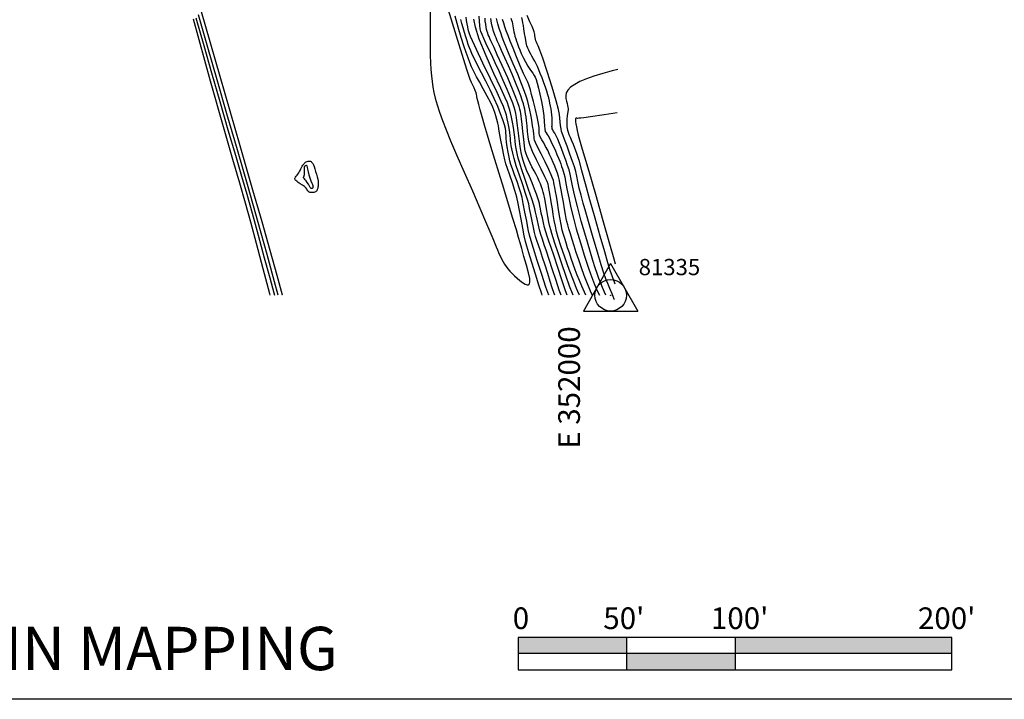
# Model space of a CAD drawing. Extents: x 349811 to 353011, y 1048442 to 1051442.
# Drawn here: x 351742 to 352196, y 1048492 to 1048805 of the extents above; entities that cross this region are included whole.
import ezdxf
from ezdxf.enums import TextEntityAlignment as Align

# ---------------------------------------------------------------- set-up
doc = ezdxf.new("R2010")
doc.units = 0
doc.header["$MEASUREMENT"] = 0
for name, color, linetype in [('1', 1, 'CONTINUOUS'), ('5', 5, 'CONTINUOUS'), ('7', 7, 'CONTINUOUS'), ('CTRLTXT', 7, 'CONTINUOUS'), ('GRIDTXT', 7, 'CONTINUOUS'), ('HVP', 7, 'CONTINUOUS'), ('INDEX', 1, 'CONTINUOUS'), ('INTER', 33, 'CONTINUOUS')]:
    doc.layers.add(name, color=color, linetype=linetype)
doc.styles.add('GRID', font='SIMPLEX.shx')
doc.styles.add('SIMPLEX', font='SIMPLEX')

# ---------------------------------------------------------------- blocks, each defined once
blk = doc.blocks.new('HVP1')
at = {"layer": 'HVP', "color": 6, "linetype": 'CONTINUOUS'}
for p, q in [((0, 14.73), (-12.5, -7.27)), ((0, 14.73), (12.5, -7.27)), ((-12.5, -7.27), (12.5, -7.27))]:
    blk.add_line(p, q, dxfattribs=at)
for radius in [7.27, 0.1]:
    blk.add_circle((0, 0), radius, dxfattribs=at)

msp = doc.modelspace()

# ---------------------------------------------------------------- linework, layer by layer
at = {"layer": '1'}
for p, q in [((351971.56, 1048520.16), (351971.56, 1048505.16)), ((352171.56, 1048512.66), (351971.56, 1048512.66))]:
    msp.add_line(p, q, dxfattribs=at)
for points in [[(351971.56, 1048520.16), (352021.56, 1048520.16), (351971.56, 1048512.66), (352021.56, 1048512.66)], [(352071.56, 1048520.16), (352171.56, 1048520.16), (352071.56, 1048512.66), (352171.56, 1048512.66)], [(352021.56, 1048512.66), (352071.56, 1048512.66), (352021.56, 1048505.16), (352071.56, 1048505.16)]]:
    msp.add_solid(points, dxfattribs=at)
at = {"layer": '5'}
msp.add_line((352960.86, 1048491.59), (349960.86, 1048491.59), dxfattribs=at)
at = {"layer": '7'}
for p, q in [((352171.56, 1048520.16), (351971.56, 1048520.16)), ((352021.56, 1048520.16), (352021.56, 1048505.16)), ((352071.56, 1048520.16), (352071.56, 1048505.16)), ((352171.56, 1048505.16), (352171.56, 1048520.16)), ((351971.56, 1048505.16), (352171.56, 1048505.16))]:
    msp.add_line(p, q, dxfattribs=at)
at = {"layer": 'INDEX', "linetype": 'CONTINUOUS'}
for points, elevation in [([(351982.59, 1048678.08), (351982.36, 1048678.76), (351981.1, 1048682.71), (351981.1, 1048682.71), (351979.52, 1048687.78), (351977.87, 1048693.14), (351976.46, 1048697.69), (351976.46, 1048697.69), (351975.51, 1048700.73), (351974.88, 1048702.96), (351974.31, 1048705.46), (351974.31, 1048705.46), (351973.61, 1048709.02), (351972.84, 1048713.18), (351972.12, 1048717.19), (351972.12, 1048717.19), (351971.5, 1048720.5), (351970.86, 1048723.41), (351970.03, 1048726.46), (351970.03, 1048726.46), (351968.9, 1048729.98), (351967.66, 1048733.55), (351966.6, 1048736.59), (351965.88, 1048738.73), (351965.38, 1048740.52), (351964.87, 1048742.78), (351964.87, 1048742.78), (351964.22, 1048746.02), (351963.52, 1048749.65), (351962.94, 1048752.82), (351962.94, 1048752.82), (351962.59, 1048754.92), (351962.36, 1048756.3), (351962.09, 1048757.56), (351962.09, 1048757.56), (351961.67, 1048759.16), (351961.16, 1048760.9), (351960.69, 1048762.46), (351960.69, 1048762.46), (351960.32, 1048763.66), (351959.8, 1048764.93), (351958.84, 1048766.9), (351958.84, 1048766.9), (351957.26, 1048769.92), (351955.37, 1048773.43), (351953.62, 1048776.62), (351953.62, 1048776.62), (351952.35, 1048778.89), (351951.45, 1048780.51), (351950.72, 1048781.93), (351950.72, 1048781.93), (351949.98, 1048783.55), (351949.2, 1048785.45), (351948.38, 1048787.62), (351948.38, 1048787.62), (351947.49, 1048790.12), (351946.48, 1048793.17), (351945.28, 1048797.04), (351945.28, 1048797.04), (351943.85, 1048801.83), (351942.39, 1048806.83)], 2350), ([(351996.89, 1048678.08), (351996.58, 1048678.82), (351995.26, 1048682.32), (351995.26, 1048682.32), (351993.55, 1048687.17), (351991.67, 1048692.62), (351989.94, 1048697.71), (351989.94, 1048697.71), (351988.62, 1048701.65), (351987.67, 1048704.52), (351987, 1048706.62), (351987, 1048706.62), (351986.5, 1048708.26), (351986.09, 1048709.84), (351985.68, 1048711.79), (351985.68, 1048711.79), (351985.2, 1048714.36), (351984.7, 1048717.21), (351984.26, 1048719.82), (351984.26, 1048719.82), (351983.91, 1048721.8), (351983.64, 1048723.28), (351983.37, 1048724.52), (351983.37, 1048724.52), (351983.07, 1048725.74), (351982.71, 1048726.96), (351982.3, 1048728.2), (351982.3, 1048728.2), (351981.82, 1048729.46), (351981.26, 1048730.79), (351980.57, 1048732.24), (351980.57, 1048732.24), (351979.74, 1048733.83), (351978.82, 1048735.55), (351977.88, 1048737.32), (351977.88, 1048737.32), (351976.99, 1048739.07), (351976.21, 1048740.72), (351975.58, 1048742.13), (351975.58, 1048742.13), (351975.14, 1048743.31), (351974.8, 1048744.7), (351974.47, 1048746.84), (351974.47, 1048746.84), (351974.08, 1048750.05), (351973.67, 1048753.73), (351973.3, 1048757.04), (351973.3, 1048757.04), (351973.03, 1048759.37), (351972.84, 1048760.87), (351972.68, 1048761.94), (351972.68, 1048761.94), (351972.51, 1048762.91), (351972.28, 1048763.95), (351971.93, 1048765.22), (351971.93, 1048765.22), (351971.39, 1048766.92), (351970.47, 1048769.43), (351968.92, 1048773.21), (351968.92, 1048773.21), (351966.66, 1048778.41), (351964.12, 1048784.1), (351961.88, 1048789.06), (351961.88, 1048789.06), (351960.38, 1048792.36), (351959.48, 1048794.33), (351958.91, 1048795.57), (351958.91, 1048795.57), (351958.46, 1048796.6), (351958.06, 1048797.52), (351957.72, 1048798.34), (351957.72, 1048798.34), (351957.45, 1048799.07), (351957.2, 1048799.82), (351956.97, 1048800.72), (351956.75, 1048801.85), (351956.53, 1048803.15), (351956.35, 1048804.54), (351956.35, 1048804.54), (351956.23, 1048805.95)], 2340), ([(352011.95, 1048678.08), (352011.31, 1048679.55), (352010.45, 1048681.59), (352010.45, 1048681.59), (352009.62, 1048683.67), (352008.78, 1048685.84), (352007.94, 1048688.16), (352007.94, 1048688.16), (352007.05, 1048690.77), (352005.97, 1048694.14), (352004.53, 1048698.85), (352004.53, 1048698.85), (352002.66, 1048705.17), (352000.62, 1048712.26), (351998.81, 1048718.99), (351998.81, 1048718.99), (351997.49, 1048724.44), (351996.6, 1048728.62), (351995.98, 1048731.72), (351995.98, 1048731.72), (351995.48, 1048734), (351994.97, 1048735.91), (351994.32, 1048737.93), (351994.32, 1048737.93), (351993.45, 1048740.42), (351992.44, 1048743.18), (351991.43, 1048745.86), (351991.43, 1048745.86), (351990.52, 1048748.19), (351989.73, 1048750.12), (351989.02, 1048751.66), (351989.02, 1048751.66), (351988.4, 1048752.84), (351987.88, 1048753.72), (351987.49, 1048754.41), (351987.49, 1048754.41), (351987.24, 1048754.96), (351987.13, 1048755.45), (351987.1, 1048755.94), (351987.14, 1048756.49), (351987.2, 1048757.13), (351987.25, 1048757.93), (351987.25, 1048757.93), (351987.24, 1048758.91), (351987.18, 1048760.04), (351987.06, 1048761.32), (351987.06, 1048761.32), (351986.88, 1048762.69), (351986.66, 1048764.08), (351986.42, 1048765.43), (351986.42, 1048765.43), (351986.18, 1048766.67), (351985.92, 1048767.88), (351985.61, 1048769.16), (351985.61, 1048769.16), (351985.21, 1048770.59), (351984.71, 1048772.22), (351984.09, 1048774.08), (351984.09, 1048774.08), (351983.33, 1048776.19), (351982.51, 1048778.37), (351981.72, 1048780.4), (351981.72, 1048780.4), (351981.03, 1048782.15), (351980.4, 1048783.63), (351979.78, 1048784.95), (351979.78, 1048784.95), (351979.14, 1048786.17), (351978.49, 1048787.32), (351977.88, 1048788.4), (351977.88, 1048788.4), (351977.31, 1048789.41), (351976.8, 1048790.36), (351976.35, 1048791.26), (351976.35, 1048791.26), (351975.93, 1048792.14), (351975.55, 1048793.21), (351975.18, 1048794.68), (351975.18, 1048794.68), (351974.81, 1048796.7), (351974.46, 1048798.94), (351974.17, 1048800.99), (351974.17, 1048800.99), (351973.94, 1048802.55), (351973.72, 1048803.77), (351973.47, 1048804.96), (351973.47, 1048804.96), (351973.12, 1048806.33)], 2330)]:
    msp.add_lwpolyline(points, dxfattribs=dict(at, elevation=elevation))
at = {"layer": 'INTER', "color": 33, "linetype": 'CONTINUOUS'}
for points, elevation in [([(351862.8, 1048678.08), (351862.77, 1048678.19), (351862.77, 1048678.19), (351860.3, 1048687.18), (351857.06, 1048698.81), (351853.34, 1048711.94), (351853.34, 1048711.94), (351849.13, 1048726.56), (351843.19, 1048747.09), (351833.98, 1048779.04), (351833.98, 1048779.04), (351820.8, 1048824.99)], 2352), ([(351930.83, 1048809.29), (351930.83, 1048803.27), (351930.83, 1048797.46), (351930.83, 1048797.46), (351930.88, 1048792.65), (351930.96, 1048788.73), (351931.09, 1048785.35), (351931.09, 1048785.35), (351931.27, 1048782.25), (351931.51, 1048779.36), (351931.79, 1048776.69), (351931.79, 1048776.69), (351932.13, 1048774.19), (351932.59, 1048771.71), (351933.22, 1048769.04), (351933.22, 1048769.04), (351934.1, 1048766.02), (351935.21, 1048762.6), (351936.58, 1048758.79), (351936.58, 1048758.79), (351938.22, 1048754.51), (351940.32, 1048749.36), (351943.09, 1048742.86), (351943.09, 1048742.86), (351946.59, 1048734.83), (351950.38, 1048726.24), (351953.84, 1048718.34), (351953.84, 1048718.34), (351956.5, 1048712.13), (351958.41, 1048707.55), (351959.75, 1048704.28), (351959.75, 1048704.28), (351960.68, 1048701.99), (351961.36, 1048700.36), (351961.9, 1048699.08), (351961.9, 1048699.08), (351962.43, 1048697.89), (351962.96, 1048696.74), (351963.49, 1048695.61), (351963.49, 1048695.61), (351964.03, 1048694.53), (351964.6, 1048693.46), (351965.24, 1048692.4), (351965.24, 1048692.4), (351965.97, 1048691.34), (351966.79, 1048690.27), (351967.71, 1048689.2), (351967.71, 1048689.2), (351968.72, 1048688.12), (351969.82, 1048687.04), (351971.01, 1048685.95), (351971.01, 1048685.95), (351972.29, 1048684.88), (351973.54, 1048683.94), (351974.68, 1048683.25), (351975.59, 1048682.92), (351976.28, 1048682.97), (351976.73, 1048683.41), (351976.73, 1048683.41), (351976.94, 1048684.28), (351976.82, 1048685.84), (351976.29, 1048688.37), (351976.29, 1048688.37), (351975.32, 1048691.98), (351974.16, 1048696.01), (351973.12, 1048699.61), (351973.12, 1048699.61), (351972.39, 1048702.25), (351971.71, 1048704.75), (351970.71, 1048708.24), (351970.71, 1048708.24), (351969.11, 1048713.53), (351967.09, 1048720.14), (351964.89, 1048727.28), (351964.89, 1048727.28), (351962.76, 1048734.24), (351960.76, 1048740.77), (351958.95, 1048746.74), (351958.95, 1048746.74), (351957.36, 1048752.02), (351956, 1048756.6), (351954.86, 1048760.47), (351954.86, 1048760.47), (351953.96, 1048763.63), (351953.28, 1048766.09), (351952.83, 1048767.84), (351952.83, 1048767.84), (351952.6, 1048768.94), (351952.49, 1048769.6), (351952.42, 1048770.12), (351952.42, 1048770.12), (351952.3, 1048770.73), (351952.07, 1048771.52), (351951.69, 1048772.53), (351951.69, 1048772.53), (351951.15, 1048773.76), (351950.52, 1048775.06), (351949.93, 1048776.21), (351949.93, 1048776.21), (351949.31, 1048777.63), (351947.77, 1048782.26), (351944.23, 1048793.64), (351944.23, 1048793.64), (351938.14, 1048813.64)], 2352), ([(351857.15, 1048678.08), (351856.97, 1048678.75), (351853.91, 1048690.33), (351850.8, 1048701.92), (351850.8, 1048701.92), (351848.14, 1048711.76), (351845.7, 1048720.58), (351843.09, 1048729.77), (351843.09, 1048729.77), (351839.9, 1048740.81), (351835.59, 1048755.8), (351829.61, 1048776.96), (351829.61, 1048776.96), (351821.69, 1048805.46)], 2358), ([(351822.84, 1048806.12), (351826.42, 1048793.33), (351829.98, 1048780.81), (351829.98, 1048780.81), (351833.8, 1048767.58), (351837.62, 1048754.44), (351841.05, 1048742.67), (351841.05, 1048742.67), (351843.84, 1048733.09), (351846.26, 1048724.67), (351848.72, 1048715.92), (351848.72, 1048715.92), (351851.51, 1048705.84), (351854.37, 1048695.42), (351856.9, 1048686.15), (351856.9, 1048686.15), (351858.82, 1048679.17), (351859.11, 1048678.08)], 2356), ([(351860.78, 1048678.08), (351859.12, 1048684.33), (351855.71, 1048696.84), (351851.55, 1048711.74), (351851.55, 1048711.74), (351846.86, 1048728.18), (351841.95, 1048745.21), (351837.12, 1048761.88), (351837.12, 1048761.88), (351832.61, 1048777.49), (351828.33, 1048792.48), (351824.07, 1048807.54)], 2354), ([(351985.65, 1048678.08), (351984.34, 1048681.85), (351984.34, 1048681.85), (351982.41, 1048687.67), (351980.33, 1048694.1), (351978.56, 1048699.64), (351978.56, 1048699.64), (351977.43, 1048703.27), (351976.74, 1048705.79), (351976.16, 1048708.48), (351976.16, 1048708.48), (351975.44, 1048712.23), (351974.63, 1048716.5), (351973.88, 1048720.36), (351973.88, 1048720.36), (351973.29, 1048723.16), (351972.71, 1048725.35), (351971.98, 1048727.65), (351971.98, 1048727.65), (351970.97, 1048730.54), (351969.85, 1048733.66), (351968.86, 1048736.45), (351968.86, 1048736.45), (351968.17, 1048738.49), (351967.69, 1048740.13), (351967.29, 1048741.88), (351967.29, 1048741.88), (351966.87, 1048744.1), (351966.46, 1048746.54), (351966.14, 1048748.79), (351966.14, 1048748.79), (351965.98, 1048750.53), (351965.91, 1048751.84), (351965.88, 1048752.9), (351965.88, 1048752.9), (351965.8, 1048753.9), (351965.6, 1048755.08), (351965.18, 1048756.71), (351965.18, 1048756.71), (351964.45, 1048758.98), (351963.42, 1048761.85), (351962.06, 1048765.22), (351962.06, 1048765.22), (351960.41, 1048768.97), (351958.54, 1048772.93), (351956.57, 1048776.93), (351956.57, 1048776.93), (351954.6, 1048780.79), (351952.8, 1048784.27), (351951.32, 1048787.13), (351951.32, 1048787.13), (351950.29, 1048789.25), (351949.59, 1048790.85), (351949.03, 1048792.28), (351949.03, 1048792.28), (351948.47, 1048793.82), (351947.9, 1048795.52), (351947.3, 1048797.39), (351946.68, 1048799.41), (351946.07, 1048801.48), (351945.49, 1048803.49), (351945.49, 1048803.49), (351944.98, 1048805.37)], 2348), ([(351988.44, 1048678.08), (351988.12, 1048678.92), (351987.22, 1048681.49), (351986.24, 1048684.47), (351986.24, 1048684.47), (351985.12, 1048688.06), (351983.92, 1048691.91), (351982.77, 1048695.57), (351982.77, 1048695.57), (351981.75, 1048698.65), (351980.88, 1048701.18), (351980.16, 1048703.3), (351980.16, 1048703.3), (351979.57, 1048705.17), (351979.05, 1048707.08), (351978.52, 1048709.39), (351978.52, 1048709.39), (351977.92, 1048712.27), (351977.32, 1048715.36), (351976.79, 1048718.12), (351976.35, 1048720.26), (351975.83, 1048722.31), (351974.96, 1048725.06), (351974.96, 1048725.06), (351973.62, 1048728.99), (351972.07, 1048733.52), (351970.65, 1048737.81), (351970.65, 1048737.81), (351969.66, 1048741.18), (351969.03, 1048743.69), (351968.63, 1048745.59), (351968.63, 1048745.59), (351968.35, 1048747.1), (351968.15, 1048748.33), (351968.03, 1048749.41), (351968.03, 1048749.41), (351967.95, 1048750.45), (351967.86, 1048751.65), (351967.67, 1048753.21), (351967.67, 1048753.21), (351967.34, 1048755.24), (351966.91, 1048757.49), (351966.47, 1048759.56), (351966.47, 1048759.56), (351966.06, 1048761.21), (351965.66, 1048762.53), (351965.25, 1048763.75), (351965.25, 1048763.75), (351964.71, 1048765.18), (351963.69, 1048767.55), (351961.76, 1048771.7), (351961.76, 1048771.7), (351958.73, 1048778.04), (351955.26, 1048785.22), (351952.27, 1048791.47), (351952.27, 1048791.47), (351950.41, 1048795.44), (351949.49, 1048797.58), (351949.05, 1048798.76), (351949.05, 1048798.76), (351948.75, 1048799.73), (351948.47, 1048800.73), (351948.21, 1048801.92), (351948.21, 1048801.92), (351947.94, 1048803.37), (351947.7, 1048804.93), (351947.51, 1048806.41)], 2346), ([(351991.28, 1048678.08), (351990.48, 1048680.39), (351990.48, 1048680.39), (351989.01, 1048684.88), (351987.41, 1048689.89), (351985.88, 1048694.61), (351985.88, 1048694.61), (351984.6, 1048698.42), (351983.56, 1048701.43), (351982.71, 1048703.92), (351981.99, 1048706.17), (351981.38, 1048708.3), (351980.84, 1048710.41), (351980.84, 1048710.41), (351980.35, 1048712.57), (351979.91, 1048714.64), (351979.55, 1048716.43), (351979.55, 1048716.43), (351979.24, 1048717.92), (351978.76, 1048719.71), (351977.84, 1048722.57), (351977.84, 1048722.57), (351976.34, 1048726.95), (351974.6, 1048731.97), (351973.05, 1048736.45), (351973.05, 1048736.45), (351972.05, 1048739.48), (351971.49, 1048741.39), (351971.15, 1048742.81), (351971.15, 1048742.81), (351970.85, 1048744.27), (351970.57, 1048745.83), (351970.32, 1048747.48), (351970.32, 1048747.48), (351970.12, 1048749.19), (351969.92, 1048751.05), (351969.68, 1048753.15), (351969.68, 1048753.15), (351969.34, 1048755.53), (351968.93, 1048758), (351968.48, 1048760.32), (351968.48, 1048760.32), (351968.01, 1048762.31), (351967.55, 1048763.98), (351967.09, 1048765.42), (351967.09, 1048765.42), (351966.56, 1048766.88), (351965.54, 1048769.26), (351963.55, 1048773.61), (351963.55, 1048773.61), (351960.34, 1048780.51), (351956.67, 1048788.65), (351953.56, 1048796.22), (351953.56, 1048796.22), (351951.76, 1048801.8), (351951.03, 1048805.51)], 2344), ([(351994.14, 1048678.08), (351993.38, 1048680.18), (351991.68, 1048685.23), (351989.79, 1048690.94), (351988.05, 1048696.2), (351988.05, 1048696.2), (351986.68, 1048700.19), (351985.66, 1048703.09), (351984.88, 1048705.35), (351984.88, 1048705.35), (351984.24, 1048707.36), (351983.69, 1048709.34), (351983.17, 1048711.44), (351983.17, 1048711.44), (351982.66, 1048713.76), (351982.19, 1048716.04), (351981.82, 1048717.99), (351981.82, 1048717.99), (351981.55, 1048719.37), (351981.34, 1048720.43), (351981.06, 1048721.5), (351981.06, 1048721.5), (351980.62, 1048722.9), (351979.98, 1048724.74), (351979.08, 1048727.09), (351979.08, 1048727.09), (351977.91, 1048729.94), (351976.67, 1048732.91), (351975.56, 1048735.54), (351975.56, 1048735.54), (351974.76, 1048737.48), (351974.21, 1048738.97), (351973.78, 1048740.34), (351973.78, 1048740.34), (351973.36, 1048741.95), (351972.93, 1048744.03), (351972.48, 1048746.81), (351972.48, 1048746.81), (351971.98, 1048750.36), (351971.49, 1048754.16), (351971.06, 1048757.57), (351971.06, 1048757.57), (351970.71, 1048760.1), (351970.41, 1048761.92), (351970.09, 1048763.4), (351970.09, 1048763.4), (351969.67, 1048764.88), (351969.02, 1048766.75), (351967.97, 1048769.39), (351967.97, 1048769.39), (351966.44, 1048773.02), (351964.6, 1048777.26), (351962.68, 1048781.54), (351962.68, 1048781.54), (351960.89, 1048785.42), (351959.28, 1048788.84), (351957.84, 1048791.84), (351957.84, 1048791.84), (351956.61, 1048794.46), (351955.6, 1048796.66), (351954.83, 1048798.41), (351954.83, 1048798.41), (351954.33, 1048799.75), (351954.02, 1048800.99), (351953.82, 1048802.53), (351953.82, 1048802.53), (351953.66, 1048804.61), (351953.52, 1048806.95)], 2342), ([(351999.78, 1048678.08), (351999.59, 1048678.5), (351998.45, 1048681.17), (351997, 1048684.87), (351997, 1048684.87), (351995.11, 1048689.99), (351993.06, 1048695.71), (351991.26, 1048700.89), (351991.26, 1048700.89), (351990.02, 1048704.72), (351989.22, 1048707.53), (351988.66, 1048710), (351988.66, 1048710), (351988.16, 1048712.62), (351987.7, 1048715.34), (351987.28, 1048717.95), (351987.28, 1048717.95), (351986.91, 1048720.28), (351986.58, 1048722.34), (351986.27, 1048724.2), (351986.27, 1048724.2), (351985.98, 1048725.87), (351985.72, 1048727.31), (351985.51, 1048728.45), (351985.32, 1048729.32), (351984.87, 1048730.51), (351983.85, 1048732.71), (351983.85, 1048732.71), (351982.09, 1048736.33), (351980, 1048740.62), (351978.18, 1048744.51), (351978.18, 1048744.51), (351977.06, 1048747.25), (351976.48, 1048749.25), (351976.17, 1048751.21), (351976.17, 1048751.21), (351975.88, 1048753.64), (351975.59, 1048756.27), (351975.33, 1048758.67), (351975.33, 1048758.67), (351975.12, 1048760.49), (351974.93, 1048761.84), (351974.75, 1048762.93), (351974.75, 1048762.93), (351974.55, 1048763.97), (351974.28, 1048765.1), (351973.92, 1048766.42), (351973.92, 1048766.42), (351973.42, 1048768.06), (351972.7, 1048770.17), (351971.69, 1048772.89), (351971.69, 1048772.89), (351970.34, 1048776.28), (351968.74, 1048780.1), (351967.05, 1048784.03), (351967.05, 1048784.03), (351965.39, 1048787.74), (351963.89, 1048791.01), (351962.68, 1048793.65), (351962.68, 1048793.65), (351961.84, 1048795.52), (351961.29, 1048796.82), (351960.9, 1048797.8), (351960.9, 1048797.8), (351960.56, 1048798.7), (351960.26, 1048799.56), (351959.98, 1048800.39), (351959.98, 1048800.39), (351959.74, 1048801.22), (351959.49, 1048802.25), (351959.21, 1048803.72), (351959.21, 1048803.72), (351958.88, 1048805.76)], 2338), ([(352002.78, 1048678.08), (352002.12, 1048679.49), (352000.87, 1048682.31), (352000.87, 1048682.31), (351999.78, 1048684.9), (351998.8, 1048687.36), (351997.87, 1048689.84), (351997.87, 1048689.84), (351996.94, 1048692.43), (351996.02, 1048695.06), (351995.14, 1048697.62), (351995.14, 1048697.62), (351994.33, 1048700.03), (351993.61, 1048702.24), (351992.96, 1048704.27), (351992.96, 1048704.27), (351992.4, 1048706.14), (351991.88, 1048708.17), (351991.35, 1048710.68), (351991.35, 1048710.68), (351990.76, 1048713.91), (351990.16, 1048717.48), (351989.6, 1048720.9), (351989.6, 1048720.9), (351989.12, 1048723.77), (351988.72, 1048726.04), (351988.42, 1048727.78), (351988.18, 1048729.06), (351987.97, 1048730.07), (351987.74, 1048731.01), (351987.74, 1048731.01), (351987.39, 1048732.12), (351986.75, 1048733.72), (351985.64, 1048736.18), (351985.64, 1048736.18), (351983.96, 1048739.63), (351982.08, 1048743.4), (351980.49, 1048746.59), (351980.49, 1048746.59), (351979.54, 1048748.55), (351979.11, 1048749.6), (351978.95, 1048750.3), (351978.95, 1048750.3), (351978.85, 1048751.16), (351978.73, 1048752.38), (351978.52, 1048754.08), (351978.52, 1048754.08), (351978.19, 1048756.34), (351977.77, 1048758.88), (351977.32, 1048761.36), (351977.32, 1048761.36), (351976.89, 1048763.54), (351976.44, 1048765.51), (351975.94, 1048767.44), (351975.94, 1048767.44), (351975.31, 1048769.54), (351974.42, 1048772.14), (351973.1, 1048775.59), (351973.1, 1048775.59), (351971.28, 1048780.05), (351969.26, 1048784.88), (351967.4, 1048789.28), (351967.4, 1048789.28), (351965.99, 1048792.63), (351964.96, 1048795.13), (351964.15, 1048797.2), (351964.15, 1048797.2), (351963.43, 1048799.19), (351962.77, 1048801.24), (351962.15, 1048803.42), (351962.15, 1048803.42), (351961.57, 1048805.78)], 2336), ([(352005.8, 1048678.08), (352005.26, 1048679.23), (352004.26, 1048681.48), (352003.2, 1048684.08), (352003.2, 1048684.08), (352002, 1048687.26), (352000.71, 1048690.81), (351999.46, 1048694.4), (351999.46, 1048694.4), (351998.33, 1048697.77), (351997.32, 1048700.88), (351996.43, 1048703.75), (351996.43, 1048703.75), (351995.63, 1048706.39), (351994.94, 1048708.73), (351994.39, 1048710.65), (351994.39, 1048710.65), (351993.97, 1048712.13), (351993.63, 1048713.57), (351993.27, 1048715.41), (351993.27, 1048715.41), (351992.84, 1048717.98), (351992.35, 1048721), (351991.85, 1048724.05), (351991.85, 1048724.05), (351991.39, 1048726.75), (351990.94, 1048729.1), (351990.51, 1048731.11), (351990.51, 1048731.11), (351990.06, 1048732.86), (351989.58, 1048734.46), (351989.04, 1048736.02), (351989.04, 1048736.02), (351988.41, 1048737.67), (351987.7, 1048739.41), (351986.9, 1048741.23), (351986.9, 1048741.23), (351986.03, 1048743.12), (351985.12, 1048745), (351984.19, 1048746.78), (351984.19, 1048746.78), (351983.28, 1048748.4), (351982.47, 1048749.77), (351981.85, 1048750.84), (351981.85, 1048750.84), (351981.46, 1048751.59), (351981.27, 1048752.16), (351981.21, 1048752.75), (351981.21, 1048752.75), (351981.21, 1048753.49), (351981.21, 1048754.39), (351981.18, 1048755.38), (351981.18, 1048755.38), (351981.06, 1048756.51), (351980.78, 1048758.07), (351980.25, 1048760.45), (351980.25, 1048760.45), (351979.45, 1048763.82), (351978.53, 1048767.54), (351977.72, 1048770.79), (351977.72, 1048770.79), (351977.16, 1048772.95), (351976.77, 1048774.29), (351976.4, 1048775.28), (351976.4, 1048775.28), (351975.89, 1048776.4), (351975.14, 1048778.02), (351974.01, 1048780.5), (351972.47, 1048784.04), (351970.75, 1048788.12), (351969.12, 1048792.08), (351969.12, 1048792.08), (351967.81, 1048795.38), (351966.82, 1048798.03), (351966.04, 1048800.17), (351966.04, 1048800.17), (351965.4, 1048801.98), (351964.86, 1048803.62), (351964.35, 1048805.3)], 2334), ([(351968.08, 1048805.97), (351968.46, 1048805.04), (351968.72, 1048804.22), (351968.72, 1048804.22), (351968.91, 1048803.36), (351969.05, 1048802.45), (351969.19, 1048801.51), (351969.19, 1048801.51), (351969.34, 1048800.57), (351969.53, 1048799.61), (351969.76, 1048798.62), (351969.76, 1048798.62), (351970.04, 1048797.59), (351970.37, 1048796.5), (351970.75, 1048795.35), (351970.75, 1048795.35), (351971.17, 1048794.13), (351971.67, 1048792.78), (351972.25, 1048791.29), (351972.25, 1048791.29), (351972.94, 1048789.62), (351973.78, 1048787.8), (351974.81, 1048785.86), (351974.81, 1048785.86), (351976.02, 1048783.87), (351977.26, 1048782.02), (351978.28, 1048780.53), (351978.28, 1048780.53), (351978.95, 1048779.52), (351979.38, 1048778.67), (351979.76, 1048777.59), (351979.76, 1048777.59), (351980.24, 1048775.94), (351980.84, 1048773.67), (351981.51, 1048770.84), (351981.51, 1048770.84), (351982.22, 1048767.54), (351982.86, 1048764.11), (351983.34, 1048760.92), (351983.34, 1048760.92), (351983.57, 1048758.29), (351983.66, 1048756.26), (351983.78, 1048754.76), (351983.78, 1048754.76), (351984.02, 1048753.73), (351984.4, 1048752.98), (351984.84, 1048752.33), (351984.84, 1048752.33), (351985.34, 1048751.59), (351985.92, 1048750.59), (351986.65, 1048749.17), (351986.65, 1048749.17), (351987.55, 1048747.27), (351988.51, 1048745.13), (351989.4, 1048743.08), (351989.4, 1048743.08), (351990.11, 1048741.39), (351990.67, 1048739.98), (351991.13, 1048738.75), (351991.13, 1048738.75), (351991.55, 1048737.58), (351991.93, 1048736.45), (351992.28, 1048735.36), (351992.28, 1048735.36), (351992.6, 1048734.25), (351992.96, 1048732.76), (351993.41, 1048730.52), (351993.41, 1048730.52), (351994.02, 1048727.22), (351994.81, 1048723.09), (351995.8, 1048718.44), (351995.8, 1048718.44), (351996.99, 1048713.6), (351998.29, 1048708.81), (351999.6, 1048704.29), (351999.6, 1048704.29), (352000.81, 1048700.23), (352001.93, 1048696.63), (352002.96, 1048693.43), (352002.96, 1048693.43), (352003.91, 1048690.58), (352004.84, 1048687.98), (352005.77, 1048685.51), (352005.77, 1048685.51), (352006.77, 1048683), (352008.02, 1048680.12), (352008.97, 1048678.08)], 2332), ([(352015.99, 1048675.99), (352015.87, 1048676.27), (352015.87, 1048676.27), (352014.83, 1048678.7), (352013.8, 1048681.15), (352012.86, 1048683.46), (352012.86, 1048683.46), (352012.02, 1048685.61), (352011.1, 1048688.25), (352009.85, 1048692.2), (352009.85, 1048692.2), (352008.1, 1048697.95), (352006.11, 1048704.65), (352004.2, 1048711.1), (352004.2, 1048711.1), (352002.66, 1048716.39), (352001.45, 1048720.65), (352000.5, 1048724.27), (352000.5, 1048724.27), (351999.72, 1048727.57), (351999.08, 1048730.54), (351998.54, 1048733.08), (351998.54, 1048733.08), (351998.04, 1048735.2), (351997.45, 1048737.3), (351996.6, 1048739.88), (351996.6, 1048739.88), (351995.41, 1048743.25), (351994.08, 1048746.87), (351992.89, 1048750.02), (351992.89, 1048750.02), (351992.07, 1048752.18), (351991.57, 1048753.66), (351991.27, 1048754.97), (351991.27, 1048754.97), (351991.06, 1048756.51), (351990.91, 1048758.2), (351990.78, 1048759.85), (351990.78, 1048759.85), (351990.62, 1048761.46), (351990.15, 1048763.8), (351989.06, 1048767.86), (351989.06, 1048767.86), (351987.17, 1048774.14), (351984.93, 1048781.29), (351982.91, 1048787.46), (351982.91, 1048787.46), (351981.55, 1048791.28), (351980.76, 1048793.2), (351980.29, 1048794.13), (351980.29, 1048794.13), (351979.95, 1048794.83), (351979.67, 1048795.51), (351979.47, 1048796.22), (351979.47, 1048796.22), (351979.32, 1048797.01), (351979.21, 1048797.8), (351979.13, 1048798.5), (351979.13, 1048798.5), (351979.05, 1048799.06), (351978.89, 1048799.7), (351978.55, 1048800.66), (351978.55, 1048800.66), (351977.92, 1048802.17), (351976.96, 1048804.35), (351975.6, 1048807.27)], 2328), ([(352017.53, 1048782.33), (352014.89, 1048781.66), (352010.52, 1048780.46), (352006.48, 1048779.22), (352006.48, 1048779.22), (352002.96, 1048777.97), (351999.99, 1048776.7), (351997.58, 1048775.42), (351997.58, 1048775.42), (351995.72, 1048774.12), (351994.41, 1048772.81), (351993.66, 1048771.49), (351993.66, 1048771.49), (351993.42, 1048770.16), (351993.54, 1048768.88), (351993.81, 1048767.68), (351993.81, 1048767.68), (351994.06, 1048766.61), (351994.26, 1048765.69), (351994.42, 1048764.91), (351994.42, 1048764.91), (351994.52, 1048764.27), (351994.57, 1048763.77), (351994.55, 1048763.39), (351994.55, 1048763.39), (351994.47, 1048763.11), (351994.35, 1048762.72), (351994.2, 1048762), (351994.2, 1048762), (351994.06, 1048760.82), (351993.94, 1048759.37), (351993.88, 1048757.96), (351993.88, 1048757.96), (351993.88, 1048756.81), (351993.96, 1048755.89), (351994.08, 1048755.07), (351994.08, 1048755.07), (351994.27, 1048754.27), (351994.53, 1048753.38), (351994.92, 1048752.32), (351994.92, 1048752.32), (351995.47, 1048751.02), (351996.12, 1048749.51), (351996.83, 1048747.86), (351996.83, 1048747.86), (351997.57, 1048746.06), (351998.41, 1048743.72), (351999.45, 1048740.39), (351999.45, 1048740.39), (352000.78, 1048735.71), (352002.43, 1048729.65), (352004.45, 1048722.29), (352004.45, 1048722.29), (352006.81, 1048713.88), (352009.2, 1048705.46), (352011.27, 1048698.26), (352012.76, 1048693.16), (352013.85, 1048689.61), (352014.83, 1048686.75), (352014.83, 1048686.75), (352015.94, 1048683.8), (352016.1, 1048683.4)], 2326), ([(352017.24, 1048762.34), (352011.24, 1048761.4), (352011.24, 1048761.4), (352004.93, 1048760.42), (352001.78, 1048759.96), (352000.38, 1048759.8), (352000.38, 1048759.8), (351999.53, 1048759.75), (351998.93, 1048759.74), (351998.51, 1048759.76), (351998.51, 1048759.76), (351998.2, 1048759.77), (351997.99, 1048759.73), (351997.89, 1048759.62), (351997.89, 1048759.62), (351997.88, 1048759.43), (351997.93, 1048759.2), (351997.96, 1048759), (351997.96, 1048759), (351997.95, 1048758.88), (351997.93, 1048758.66), (351997.96, 1048758.17), (351998.09, 1048757.25), (351998.35, 1048755.89), (351998.71, 1048754.13), (351998.71, 1048754.13), (351999.19, 1048752.04), (351999.74, 1048749.8), (352000.34, 1048747.65), (352000.34, 1048747.65), (352001.01, 1048745.48), (352002.12, 1048741.94), (352004.08, 1048735.34), (352004.08, 1048735.34), (352007.11, 1048724.8), (352010.57, 1048712.62), (352013.61, 1048701.89), (352013.61, 1048701.89), (352015.57, 1048694.94), (352016.23, 1048692.59)], 2324)]:
    msp.add_lwpolyline(points, dxfattribs=dict(at, elevation=elevation))
for points, elevation in [([(351870.61, 1048735.13), (351870.9, 1048735.74), (351871.17, 1048736.37), (351871.48, 1048737), (351871.48, 1048737), (351871.85, 1048737.61), (351872.23, 1048738.16), (351872.56, 1048738.61), (351872.56, 1048738.61), (351872.79, 1048738.92), (351872.94, 1048739.12), (351873.06, 1048739.27), (351873.06, 1048739.27), (351873.21, 1048739.4), (351873.42, 1048739.53), (351873.72, 1048739.67), (351873.72, 1048739.67), (351874.14, 1048739.81), (351874.61, 1048739.93), (351875.06, 1048740), (351875.06, 1048740), (351875.43, 1048739.99), (351875.73, 1048739.91), (351875.99, 1048739.77), (351875.99, 1048739.77), (351876.23, 1048739.56), (351876.47, 1048739.27), (351876.72, 1048738.85), (351876.72, 1048738.85), (351877, 1048738.28), (351877.31, 1048737.5), (351877.66, 1048736.5), (351877.66, 1048736.5), (351878.06, 1048735.25), (351878.45, 1048733.92), (351878.78, 1048732.7), (351878.78, 1048732.7), (351879.02, 1048731.73), (351879.16, 1048730.96), (351879.24, 1048730.3), (351879.24, 1048730.3), (351879.28, 1048729.66), (351879.27, 1048729.05), (351879.22, 1048728.49), (351879.22, 1048728.49), (351879.14, 1048728), (351879.04, 1048727.58), (351878.94, 1048727.22), (351878.94, 1048727.22), (351878.84, 1048726.93), (351878.75, 1048726.68), (351878.65, 1048726.47), (351878.65, 1048726.47), (351878.54, 1048726.28), (351878.39, 1048726.11), (351878.2, 1048725.95), (351878.2, 1048725.95), (351877.94, 1048725.8), (351877.63, 1048725.67), (351877.27, 1048725.57), (351877.27, 1048725.57), (351876.9, 1048725.51), (351876.52, 1048725.47), (351876.18, 1048725.47), (351876.18, 1048725.47), (351875.89, 1048725.47), (351875.65, 1048725.49), (351875.44, 1048725.53), (351875.44, 1048725.53), (351875.23, 1048725.6), (351875.02, 1048725.72), (351874.78, 1048725.95), (351874.78, 1048725.95), (351874.49, 1048726.29), (351874.19, 1048726.7), (351873.93, 1048727.1), (351873.93, 1048727.1), (351873.7, 1048727.45), (351873.4, 1048727.8), (351872.86, 1048728.25), (351872.86, 1048728.25), (351871.99, 1048728.87), (351870.98, 1048729.55), (351870.04, 1048730.19), (351870.04, 1048730.19), (351869.37, 1048730.68), (351868.93, 1048731.05), (351868.67, 1048731.36), (351868.67, 1048731.36), (351868.51, 1048731.64), (351868.46, 1048731.93), (351868.55, 1048732.25), (351868.55, 1048732.25), (351868.79, 1048732.62), (351869.13, 1048733.04), (351869.52, 1048733.5), (351869.52, 1048733.5), (351869.91, 1048734.01), (351870.28, 1048734.55), (351870.61, 1048735.13)], 2352), ([(351872.85, 1048733.84), (351872.88, 1048734.66), (351872.87, 1048735.59), (351872.87, 1048736.42), (351872.87, 1048736.42), (351872.87, 1048736.96), (351872.9, 1048737.27), (351872.96, 1048737.46), (351872.96, 1048737.46), (351873.07, 1048737.64), (351873.21, 1048737.8), (351873.36, 1048737.94), (351873.36, 1048737.94), (351873.51, 1048738.02), (351873.65, 1048738.07), (351873.78, 1048738.06), (351873.78, 1048738.06), (351873.91, 1048738), (351874.05, 1048737.76), (351874.19, 1048737.23), (351874.19, 1048737.23), (351874.36, 1048736.31), (351874.6, 1048735.09), (351874.94, 1048733.7), (351874.94, 1048733.7), (351875.41, 1048732.27), (351875.91, 1048730.95), (351876.35, 1048729.89), (351876.35, 1048729.89), (351876.63, 1048729.2), (351876.77, 1048728.79), (351876.83, 1048728.53), (351876.83, 1048728.53), (351876.85, 1048728.3), (351876.84, 1048728.09), (351876.81, 1048727.9), (351876.81, 1048727.9), (351876.75, 1048727.73), (351876.68, 1048727.58), (351876.59, 1048727.46), (351876.59, 1048727.46), (351876.48, 1048727.38), (351876.35, 1048727.33), (351876.21, 1048727.31), (351876.21, 1048727.31), (351876.06, 1048727.33), (351875.86, 1048727.47), (351875.57, 1048727.83), (351875.57, 1048727.83), (351875.18, 1048728.47), (351874.71, 1048729.28), (351874.2, 1048730.12), (351874.2, 1048730.12), (351873.69, 1048730.84), (351873.22, 1048731.43), (351872.85, 1048731.86), (351872.85, 1048731.86), (351872.61, 1048732.13), (351872.49, 1048732.29), (351872.45, 1048732.41), (351872.45, 1048732.41), (351872.48, 1048732.55), (351872.54, 1048732.71), (351872.63, 1048732.86), (351872.63, 1048732.86), (351872.72, 1048733.04), (351872.8, 1048733.32), (351872.85, 1048733.84)], 2354)]:
    msp.add_lwpolyline(points, close=True, dxfattribs=dict(at, elevation=elevation))

# ---------------------------------------------------------------- block references
at = {"layer": 'HVP', "linetype": 'CONTINUOUS'}
msp.add_blockref('HVP1', (352014.18, 1048678.08, 2326.43), dxfattribs=at)

# ---------------------------------------------------------------- texts
at = {"layer": '1', "color": 7, "style": 'SIMPLEX'}
msp.add_text('TONTO BASIN MAPPING', height=20, dxfattribs=at).set_placement((351584.83, 1048505.05))
at = {"layer": '7'}
for s, p in [('0', (351969, 1048524.01)), ("50'", (352010.78, 1048524.01)), ("100'", (352060.43, 1048524.01)), ("200'", (352155.94, 1048524.01))]:
    msp.add_text(s, height=10, dxfattribs=at).set_placement(p)
at = {"layer": 'CTRLTXT', "color": 7, "linetype": 'CONTINUOUS', "style": 'SIMPLEX'}
msp.add_text('81335', height=7.5, dxfattribs=at).set_placement((352027.1, 1048687.35, 5804.95))
at = {"layer": 'GRIDTXT', "linetype": 'CONTINUOUS', "style": 'GRID'}
msp.add_text('E 352000', height=10, rotation=90, dxfattribs=at).set_placement((352000, 1048663.75), align=Align.RIGHT)

doc.saveas('drawing.dxf')
